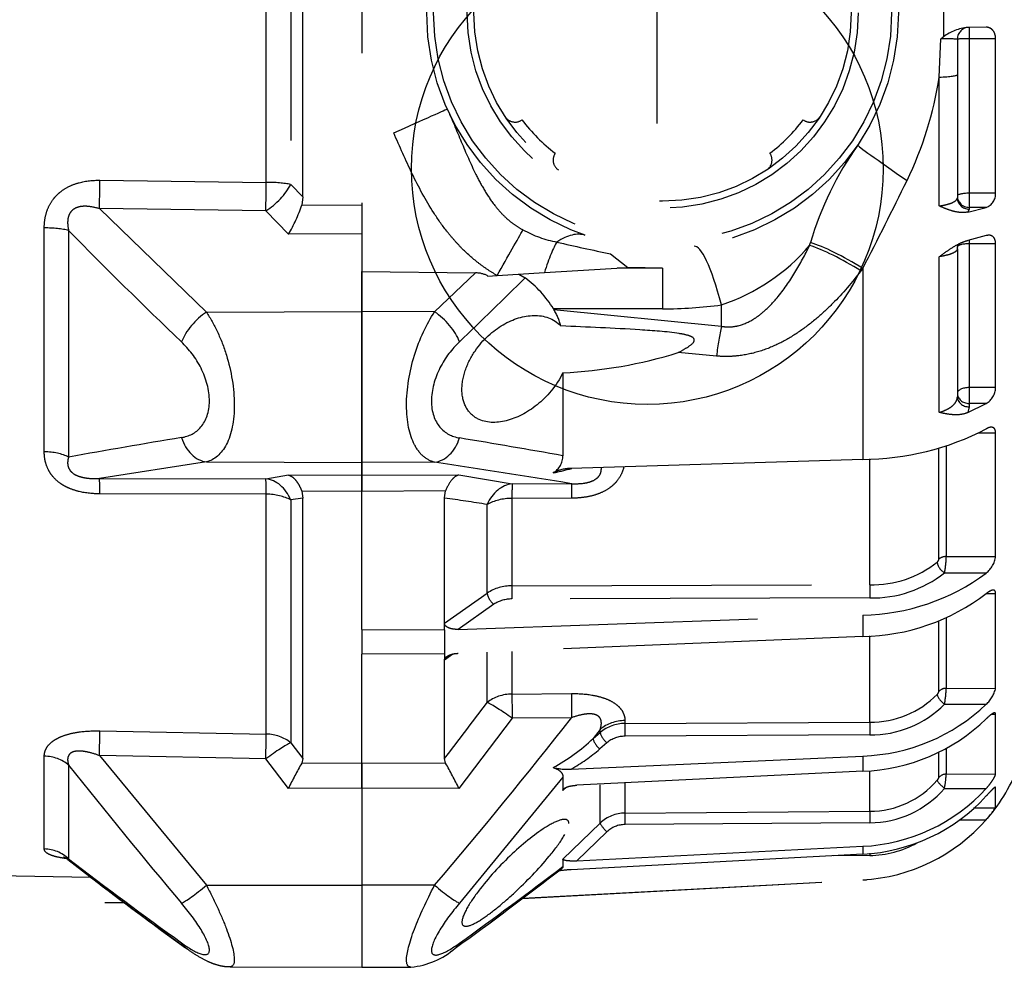
# Model space of a CAD drawing. Units: millimetres. Extents: x 353 to 672, y 6 to 386.
# Drawn here: x 550 to 559, y 37 to 46 of the extents above; entities that cross this region are included whole.
import ezdxf

# ---------------------------------------------------------------- set-up
doc = ezdxf.new("R2010")
doc.units = ezdxf.units.MM
doc.header["$LTSCALE"] = 0.1
doc.linetypes.add('DASHED', pattern=[19.05, 12.7, -6.35])

# ---------------------------------------------------------------- blocks, each defined once
blk = doc.blocks.new('A$C0CB84354')
at = {"linetype": 'DASHED'}
for p, q in [((11.835, 5.1471), (11.835, 2.9516)), ((13.085, 4.8489), (13.085, 3.2497)), ((11.585, 3.2681), (11.585, 4.8306)), ((11.4297, 3.3296), (11.4297, 4.769)), ((11.5331, 4.7776), (11.5331, 3.321)), ((14.3012, 4.1522), (14.3012, 3.9464)), ((14.4825, 3.9874), (14.404, 3.987)), ((14.4098, 3.987), (14.4098, 3.9385)), ((14.2829, 3.7759), (14.2903, 3.9381)), ((14.36, 3.937), (14.36, 3.7859)), ((14.5222, 3.9385), (14.4098, 3.9385)), ((14.4098, 3.9385), (14.4098, 3.2834)), ((14.5222, 3.2835), (14.5222, 3.9385)), ((14.2829, 3.2295), (14.2829, 3.7759)), ((14.36, 3.7859), (14.36, 3.2643)), ((10.7242, 3.3384), (11.4297, 3.3296)), ((11.5331, 3.321), (11.585, 3.2681)), ((11.585, 3.2681), (11.5799, 3.2334)), ((14.5222, 3.2835), (14.4098, 3.2834)), ((14.4098, 3.2834), (14.4098, 3.2235)), ((10.7223, 3.218), (11.1757, 2.7795)), ((11.4277, 3.209), (10.7223, 3.218)), ((11.5799, 3.2334), (11.835, 3.2348)), ((14.4038, 3.2035), (14.4825, 3.2232)), ((14.4098, 3.216), (14.4038, 3.2035)), ((14.4825, 3.2232), (14.4098, 3.2235)), ((14.4098, 3.2235), (14.4098, 3.216)), ((11.5235, 3.1094), (11.4277, 3.209)), ((10.4882, 2.1867), (10.4882, 3.1363)), ((10.5917, 3.1254), (10.5917, 2.1644)), ((11.835, 3.1111), (11.5235, 3.1094)), ((14.4825, 3.1035), (14.4038, 3.0831)), ((13.7336, 3.0618), (13.7369, 3.0742)), ((14.4098, 3.0847), (14.4098, 3.0693)), ((14.5222, 3.0694), (14.4098, 3.0693)), ((14.4098, 3.0693), (14.4098, 2.4588)), ((14.5222, 2.4591), (14.5222, 3.0694)), ((12.8891, 3.0263), (12.9627, 2.9686)), ((14.2829, 2.3541), (14.2829, 3.0143)), ((14.36, 3.0474), (14.36, 2.4205)), ((12.6092, 2.9469), (12.9627, 2.9686)), ((13.11, 2.9655), (12.9182, 2.9659)), ((13.11, 2.9655), (12.9626, 2.9686)), ((13.11, 2.9655), (13.11, 2.793)), ((13.9589, 2.9644), (13.951, 2.954)), ((13.9589, 2.9644), (13.9589, 2.1547)), ((11.835, 2.9516), (11.835, 2.7812)), ((11.835, 2.7812), (11.835, 2.9516)), ((11.835, 2.9516), (12.3171, 2.9454)), ((12.1435, 2.7804), (12.3171, 2.9454)), ((12.3696, 2.9322), (12.4084, 2.9346)), ((12.4084, 2.9346), (12.6092, 2.9469)), ((12.5005, 2.9402), (12.5275, 2.9249)), ((13.36, 2.719), (13.36, 2.8098)), ((11.1757, 2.7795), (11.835, 2.7812)), ((11.835, 2.7812), (11.835, 2.1411)), ((11.835, 2.1411), (11.835, 2.7812)), ((12.1435, 2.7804), (11.835, 2.7812)), ((13.11, 2.793), (12.6473, 2.793)), ((12.649, 2.7903), (12.6473, 2.793)), ((12.649, 2.7903), (13.36, 2.719)), ((13.3383, 2.5929), (13.1767, 2.6075)), ((12.6873, 2.5218), (12.6873, 2.17)), ((14.5222, 2.4591), (14.4098, 2.4588)), ((14.4098, 2.4588), (14.4098, 2.3917)), ((14.4038, 2.3529), (14.4825, 2.3914)), ((14.4825, 2.3914), (14.4098, 2.3917)), ((14.4098, 2.3917), (14.4098, 2.3772)), ((14.4098, 2.3772), (14.4038, 2.3529)), ((14.4475, 2.2669), (14.5222, 2.2671)), ((14.5222, 1.743), (14.5222, 2.2671)), ((14.2816, 1.7318), (14.2816, 2.2028)), ((14.313, 2.2113), (14.313, 1.7424)), ((11.1757, 2.144), (10.7223, 2.0736)), ((11.1757, 2.144), (11.835, 2.1411)), ((12.1435, 2.1425), (11.835, 2.1411)), ((11.835, 2.1411), (11.835, 2.0869)), ((11.835, 2.0869), (11.835, 2.1411)), ((13.9589, 2.1547), (12.722, 2.1164)), ((13.9883, 1.6227), (13.9883, 2.1563)), ((11.4277, 2.0724), (11.5235, 2.0884)), ((11.5235, 2.0884), (11.835, 2.0869)), ((11.835, 2.0869), (12.2465, 2.0888)), ((12.2465, 2.0888), (12.472, 2.0506)), ((10.7223, 2.0736), (11.4277, 2.0724)), ((11.835, 2.0869), (11.835, 2.0188)), ((11.835, 2.0188), (11.835, 2.0869)), ((12.472, 2.0506), (12.7239, 2.0515)), ((11.4297, 2.0069), (10.7242, 2.0084)), ((11.4297, 0.9891), (11.4297, 2.0069)), ((11.835, 2.0188), (11.5799, 2.02)), ((11.5799, 2.02), (11.585, 1.9902)), ((12.1901, 2.0205), (11.835, 2.0188)), ((11.835, 1.4325), (11.835, 2.0188)), ((11.835, 1.4325), (11.835, 2.0188)), ((12.185, 1.9907), (12.1901, 2.0205)), ((11.585, 1.9902), (11.5331, 1.9825)), ((11.5331, 1.9825), (11.5331, 0.9526)), ((11.585, 0.8854), (11.585, 1.9902)), ((12.185, 1.4597), (12.185, 1.9907)), ((12.3666, 1.5875), (12.3666, 1.9635)), ((12.7233, 1.9898), (12.4714, 1.989)), ((12.4714, 1.989), (12.4714, 1.6181)), ((14.313, 1.7424), (14.5222, 1.743)), ((14.3055, 1.6732), (14.4825, 1.6726)), ((12.185, 1.4597), (12.3666, 1.5875)), ((12.4714, 1.6181), (13.9883, 1.6227)), ((13.9884, 1.567), (12.4715, 1.5624)), ((14.4843, 1.5861), (14.5222, 1.5863)), ((14.5222, 1.1841), (14.5222, 1.5863)), ((12.3947, 1.5399), (12.2436, 1.4335)), ((12.2436, 1.4335), (13.9589, 1.494)), ((13.9589, 1.494), (13.9589, 1.4031)), ((14.2816, 1.1701), (14.2816, 1.4682)), ((14.313, 1.4819), (14.313, 1.1833)), ((11.835, 1.4325), (11.835, 1.4325)), ((11.835, 1.4325), (12.185, 1.4314)), ((11.835, 1.4325), (12.185, 1.4314)), ((11.835, 1.4325), (11.835, 1.3285)), ((12.185, 1.4588), (12.185, 1.4597)), ((12.185, 1.4314), (12.185, 1.4588)), ((12.185, 1.4314), (12.185, 1.4314)), ((12.185, 1.4314), (12.185, 1.3296)), ((13.9589, 1.4031), (12.2436, 1.332)), ((13.9883, 1.0396), (13.9883, 1.4056)), ((12.3666, 1.1233), (12.3666, 1.3365)), ((12.4714, 1.3391), (12.4714, 1.159)), ((12.185, 1.3296), (11.835, 1.3285)), ((11.835, 0.8669), (11.835, 1.3285)), ((11.835, 0.8669), (11.835, 1.3285)), ((12.185, 1.3296), (12.185, 1.3296)), ((12.185, 1.3296), (12.185, 1.3034)), ((12.2212, 1.3283), (12.185, 1.3026)), ((12.185, 1.3026), (12.185, 1.3034)), ((12.185, 0.8851), (12.185, 1.3026)), ((14.313, 1.1833), (14.5222, 1.1841)), ((12.4714, 1.159), (12.7233, 1.1611)), ((14.3055, 1.1162), (14.4825, 1.1158)), ((12.472, 1.0565), (12.2465, 0.7588)), ((12.7239, 1.0586), (12.472, 1.0565)), ((12.9505, 1.0466), (12.9505, 1.0341)), ((14.5053, 1.0732), (14.5222, 1.0733)), ((14.5222, 0.8205), (14.5222, 1.0733)), ((10.7242, 1.0029), (11.4297, 0.9891)), ((12.8458, 1.0094), (12.8156, 0.9704)), ((12.8458, 0.9965), (12.8458, 1.0094)), ((12.9505, 1.0341), (13.9883, 1.0396)), ((12.8156, 0.9704), (12.8458, 0.9965)), ((13.9884, 0.9856), (12.9507, 0.9801)), ((11.5331, 0.9526), (11.585, 0.8854)), ((12.8739, 0.9524), (12.8437, 0.9263)), ((14.313, 0.9296), (14.313, 0.8196)), ((10.4882, 0.5022), (10.4882, 0.8955)), ((10.7223, 0.8979), (11.1757, 0.3482)), ((11.4277, 0.8839), (10.7223, 0.8979)), ((11.5235, 0.7591), (11.4277, 0.8839)), ((11.585, 0.8854), (11.5799, 0.8662)), ((12.1901, 0.8659), (12.185, 0.8851)), ((12.722, 0.8407), (13.9589, 0.8962)), ((13.9589, 0.8962), (13.9589, 0.8319)), ((14.2816, 0.8047), (14.2816, 0.9127)), ((10.5917, 0.8577), (10.5917, 0.4596)), ((11.5799, 0.8662), (11.835, 0.8669)), ((11.835, 0.8669), (11.835, 0.76)), ((11.835, 0.8669), (12.1901, 0.8659)), ((11.835, 0.76), (11.835, 0.8669)), ((12.6873, 0.8069), (12.2489, 0.2718)), ((12.6873, 0.8069), (12.6873, 0.7507)), ((13.9589, 0.8319), (12.7459, 0.7723)), ((13.9883, 0.6617), (13.9883, 0.8321)), ((14.313, 0.8196), (14.5222, 0.8205)), ((11.835, 0.76), (11.5235, 0.7591)), ((11.835, 0.76), (11.835, 0.3478)), ((11.835, 0.76), (11.835, 0.3478)), ((12.2465, 0.7588), (11.835, 0.76)), ((12.7022, 0.7636), (12.6873, 0.7507)), ((12.8458, 0.612), (12.8458, 0.7742)), ((12.9505, 0.7811), (12.9505, 0.6542)), ((14.3055, 0.7591), (14.4825, 0.7589)), ((14.5205, 0.7631), (14.5222, 0.7631)), ((14.5222, 0.6769), (14.5222, 0.7631)), ((14.4288, 0.6764), (14.5222, 0.6769)), ((12.9505, 0.6542), (13.9883, 0.6617)), ((12.6873, 0.459), (12.8458, 0.612)), ((13.9884, 0.613), (12.9507, 0.6056)), ((14.3675, 0.6262), (14.4825, 0.6262)), ((12.8739, 0.5745), (12.7459, 0.451)), ((12.7459, 0.451), (13.9589, 0.5132)), ((13.9589, 0.5132), (13.9589, 0.48)), ((5.66, 0.4708), (10.6849, 0.3831)), ((13.9589, 0.48), (12.722, 0.4137)), ((13.9884, 0.4746), (13.8337, 0.4733)), ((12.6873, 0.459), (12.6873, 0.4277)), ((11.1757, 0.3482), (11.835, 0.3478)), ((12.1435, 0.348), (11.835, 0.3478)), ((11.835, 0.3478), (11.835, 0)), ((11.835, 0.3478), (11.835, 0)), ((12.516, 0.2923), (13.9589, 0.3707)), ((12.5169, 0.293), (13.9589, 0.3713)), ((13.9589, 0.3707), (13.9589, 0.3713)), ((6.935, 0.2743), (10.8277, 0.2743)), ((11.276, 0.0024), (11.835, 0)), ((11.835, 0), (12.0429, 0.0009))]:
    blk.add_line(p, q, dxfattribs=at)
for radius in [1, 0.9711, 0.8289, 0.8]:
    blk.add_circle((13.11, 4.0493), radius, dxfattribs=at)
for centre, radius, start, end in [((13.1111, 4.0493), 1.25, 120.2295, 204.0846), ((14.4238, 3.7864), 0.2016, 95.6459, 127.4493), ((14.41, 3.937), 0.05, 90.25, 180), ((14.8695, 3.1935), 0.9434, 127.0452, 127.8759), ((14.3092, 2.9051), 1.0332, 87.1834, 91.0477), ((12.766, 4.0073), 1.5345, 334.1166, 351.3253), ((12.4847, 3.6352), 0.05, 213.5175, 305.4277), ((13.11, 4.0493), 0.75, 217.3379, 232.6624), ((13.11, 4.0493), 0.75, 307.3377, 322.6623), ((13.7353, 3.6352), 0.05, 234.5725, 326.4827), ((15.0768, 2.68), 1.3966, 144.6661, 163.6052), ((12.6959, 3.424), 0.05, 144.5726, 236.4828), ((13.5241, 3.424), 0.05, 303.5173, 35.4275), ((-3.6951, 12.0764), 19.8669, 332.69972, 333.90421), ((14.4604, 3.281), 0.0619, 290.9858, 2.308), ((11.019, 3.4133), 0.589, 328.935, 342.2183), ((24.6681, 16.9003), 19.695, 224.3797, 226.3365), ((12.7552, 3.5592), 0.492, 241.2041, 259.0704), ((15.0926, 13.6021), 10.8029, 256.99689, 258.2306), ((13.087, 3.6174), 0.8526, 288.678, 319.3284), ((-2.8406, 18.4312), 21.8317, 313.72335, 314.7436), ((12.3188, 2.8413), 0.1041, 60.792, 90.9014), ((12.2361, 2.5396), 0.483, 31.6406, 52.902), ((13.11, 4.668), 1.875, 270, 277.6623), ((12.4299, 2.6563), 0.2568, 14.4097, 31.4297), ((12.5959, 4.4842), 1.9645, 272.6674, 287.1981), ((14.4389, 2.4625), 0.0834, 301.5532, 357.6387), ((13.9563, 3.2894), 1.1347, 270.1342, 297.6322), ((16.6435, -31.4355), 34.1405, 99.39531, 100.21037), ((6.5425, -32.2102), 34.925, 79.86655, 80.59631), ((5.3234, -43.2551), 45.907, 80.72302, 81.4563), ((12.6053, 2.1685), 0.082, 300.0751, 1.0719), ((12.7232, 1.9513), 0.1651, 90.4144, 117.7119), ((12.4547, 3.0727), 0.9938, 281.1211, 285.771), ((6.0338, -39.7444), 42.1859, 81.36637, 81.61577), ((13.9981, 2.0682), 0.4457, 268.736, 308.3708), ((14.2616, 1.7341), 0.0201, 310.7882, 353.4387), ((13.945, 1.7476), 0.3681, 348.3343, 359.1896), ((14.4181, 1.7553), 0.1048, 307.9066, 353.2445), ((13.9435, 2.3961), 0.9023, 270.9815, 306.6888), ((13.9995, 2.0603), 0.4935, 268.717, 308.3192), ((12.4688, 1.432), 0.1861, 89.2171, 123.3145), ((12.4696, 1.4269), 0.1355, 89.1749, 123.5363), ((13.9436, 2.2921), 0.8891, 270.9882, 307.3143), ((14.2577, 1.1752), 0.0244, 314.2258, 347.9692), ((13.8713, 1.1991), 0.442, 349.1872, 357.9575), ((14.3963, 1.2116), 0.1289, 311.9895, 347.689), ((13.9918, 1.4375), 0.3979, 269.4929, 315.3215), ((-1.3997, 11.4302), 17.1972, 322.17943, 323.17742), ((13.9313, 1.6961), 0.8004, 271.9764, 313.5274), ((13.9924, 1.4261), 0.4405, 269.4818, 315.2841), ((-5.4141, 15.2814), 23.0495, 319.61763, 321.89858), ((13.9305, 1.6279), 0.7965, 272.0483, 313.88), ((12.9498, 0.8717), 0.1625, 89.7519, 129.8284), ((12.252, 1.568), 0.8215, 298.6902, 313.3223), ((12.9502, 0.8614), 0.1187, 89.7284, 129.9733), ((12.3648, 1.4783), 0.7308, 299.2613, 310.9514), ((28.9455, 15.3659), 23.3955, 218.32549, 220.17789), ((13.2941, -0.1041), 1.9698, 150.4919, 154.0118), ((10.4762, -0.1041), 1.9694, 25.9862, 29.5071), ((12.7055, 1.0861), 0.2459, 256.0814, 273.8308), ((13.9182, 1.1196), 0.75, 319.3769, 339.8029), ((13.9871, 1.0411), 0.3794, 270.1797, 319.3104), ((13.7787, 0.8556), 0.5355, 349.6097, 356.1395), ((13.9222, 1.2724), 0.7601, 272.767, 317.4913), ((13.9871, 1.033), 0.42, 270.1775, 319.2871), ((13.9211, 1.2392), 0.7601, 272.8548, 317.6155), ((14.0967, 0.9693), 0.5164, 318.3504, 325.4987), ((12.9512, 0.5015), 0.1527, 90.2554, 133.675), ((12.9512, 0.4938), 0.1118, 90.2451, 133.7498), ((13.9183, 1.1201), 0.7499, 273.1072, 318.8037), ((13.9849, 0.8895), 0.4149, 270.4947, 299.3012), ((22.6365, 16.166), 19.7931, 232.51615, 234.24226), ((21.0596, 13.9213), 17.0566, 232.12882, 234.22565), ((0.8618, 15.7681), 19.3735, 305.93375, 307.59558), ((0.4063, 16.5366), 20.2564, 305.77738, 307.32093), ((21.0797, 13.9324), 17.078, 232.50375, 234.19161), ((12.7459, -0.1282), 0.5425, 92.5235, 98.0861), ((13.9182, 1.1196), 0.75, 273.1108, 274.4392), ((12.0155, 0.3258), 0.3257, 274.853, 311.4616)]:
    blk.add_arc(centre, radius, start, end, dxfattribs=at)
for centre, major_axis, ratio, start_param, end_param in [((14.41, 3.9368), (0.05, 0), 0.032847, 1.57516, 3.141593), ((14.21, 3.7859), (-0.15, 0), 0.076268, 2.078639, 3.141593), ((11.9688, 3.5392), (0.2282, 0.102), 0.001781, 4.716372, 6.283185), ((14.2684, 3.2631), (0.331, -0.2246), 0.018236, 3.141593, 4.34797), ((10.7216, 3.3093), (-0.0019, -0.15), 0.015272, 0.916438, 1.766103), ((11.427, 3.3003), (-0.0019, -0.15), 0.015258, 0.916438, 1.767857), ((11.427, 3.3003), (-0.1086, -0.1035), 0.488073, 1.140792, 2.2234), ((11.427, 3.3003), (0.15, 0), 0.195612, 0.785398, 1.553343), ((14.41, 3.2721), (0.05, 0), 0.226952, 1.57516, 3.141593), ((14.41, 3.2718), (0.05, 0), 0.965926, 3.141593, 4.708026), ((14.41, 3.2643), (0.05, 0), 0.965926, 3.141593, 4.708026), ((10.4856, 3.099), (0.15, 0), 0.249261, 0.785398, 1.553343), ((12.4073, 2.9346), (0.1239, 0.2172), 0.00379, 4.714551, 5.814499), ((12.495, 2.278), (-0.287, -0.8266), 0.311642, 3.141593, 3.533349), ((12.6142, 2.8481), (0.0635, 0.2418), 0.129563, 0.37458, 1.184347), ((13.36, 2.1911), (0.1167, -0.8672), 0.132164, 2.347305, 3.141593), ((13.9727, 2.8351), (-0.3293, 0.2271), 0.218946, 4.927523, 5.663267), ((13.9806, 2.8466), (-0.3293, 0.2271), 0.21653, 4.925898, 5.681981), ((14.41, 3.0547), (0.05, 0), 0.290407, 1.57516, 3.141593), ((11.1763, 2.6882), (-0.1028, -0.1092), 0.46822, 4.256442, 5.428477), ((12.1429, 2.6891), (0.1028, -0.1092), 0.468258, 0.854863, 2.026696), ((13.36, 2.4362), (0.041, 0.3979), 0.101953, 0.79065, 1.176536), ((14.41, 2.4353), (0.05, 0), 0.471285, 1.57516, 3.141593), ((14.41, 2.435), (0.05, 0), 0.866025, 3.141593, 4.708026), ((14.41, 2.4205), (0.05, 0), 0.866025, 3.141593, 4.708026), ((11.1763, 2.2927), (0.0224, -0.1483), 0.759294, 4.909202, 6.081237), ((12.1429, 2.2912), (-0.0224, -0.1483), 0.759358, 0.201971, 1.373804), ((10.4856, 2.1104), (0.15, 0), 0.508534, 0.785398, 1.553343), ((10.7216, 1.9249), (0.0003, 0.15), 0.019805, 5.302596, 6.15226), ((11.427, 1.9236), (0.0003, 0.15), 0.019783, 5.300841, 6.15226), ((11.427, 1.9236), (-0.025, 0.1479), 0.791837, 4.985196, 6.067804), ((12.4727, 1.9019), (0.0257, 0.1478), 0.799686, 0.21914, 1.283376), ((12.4727, 1.9019), (-0.0005, 0.15), 0.008365, 0.130903, 0.951498), ((12.7246, 1.9028), (-0.0005, 0.15), 0.008365, 0.130903, 0.95135), ((11.427, 1.9236), (0.15, 0), 0.555128, 0.785398, 1.553343), ((12.4727, 1.9019), (-0.15, 0), 0.580461, 4.721116, 5.497787), ((14.3057, 1.7014), (0.026, -0.0304), 0.548381, 3.727151, 5.275531), ((14.3132, 1.715), (-0.04, 0), 0.683499, 4.716752, 5.624646), ((12.3949, 1.5682), (0.023, -0.0327), 0.502263, 3.779713, 5.325736), ((12.4717, 1.5907), (0.0001, -0.04), 0.009163, 3.957851, 5.497755), ((13.9886, 1.5952), (0.0001, -0.04), 0.009169, 3.956113, 5.497755), ((14.3132, 1.1494), (-0.04, 0), 0.849135, 4.716752, 5.624646), ((12.4727, 1.0369), (-0.15, 0), 0.814288, 4.721116, 5.497787), ((12.4727, 1.0369), (-0.0013, 0.15), 0.0033, 0.619271, 1.439865), ((12.7246, 1.039), (-0.0013, 0.15), 0.0033, 0.619419, 1.439865), ((14.3057, 1.1362), (0.029, -0.0276), 0.388777, 3.512286, 5.060665), ((12.4727, 1.0369), (-0.1206, 0.0892), 0.102677, 4.793612, 5.857847), ((12.9519, 0.9196), (-0.15, 0), 0.846961, 4.721116, 5.497787), ((10.7216, 0.8783), (0.003, 0.15), 0.001793, 4.843349, 5.693014), ((12.9509, 1.0001), (0.0002, -0.04), 0.008078, 3.695496, 5.235948), ((13.9886, 1.0056), (0.0002, -0.04), 0.00808, 3.694306, 5.235948), ((11.427, 0.8643), (0.003, 0.15), 0.001796, 4.843349, 5.694769), ((11.427, 0.8643), (0.15, 0), 0.831765, 0.785398, 1.553343), ((12.8439, 0.9463), (0.0262, -0.0303), 0.356279, 3.55073, 5.097287), ((12.8741, 0.9724), (0.0262, -0.0303), 0.35628, 3.55088, 5.097286), ((11.427, 0.8643), (0.1194, 0.0908), 0.101597, 0.405607, 1.488215), ((10.4856, 0.7664), (0.15, 0), 0.861042, 0.785398, 1.553343), ((14.3057, 0.7694), (-0.0305, 0.0259), 0.20268, 0.187595, 1.735975), ((14.3132, 0.7813), (-0.04, 0), 0.956903, 4.716752, 5.624646), ((12.9509, 0.6159), (-0.0003, 0.04), 0.00644, 0.292102, 1.832554), ((13.9886, 0.6234), (-0.0003, 0.04), 0.006441, 0.290913, 1.832554), ((12.8741, 0.5849), (-0.0278, 0.0288), 0.186021, 0.208632, 1.755038), ((10.4856, 0.3569), (0.15, 0), 0.968436, 0.785398, 1.553343), ((13.9886, 0.4746), (-0.0003, 0.04), 0.004363, 1.34654, 1.570759), ((11.1763, 0.3677), (-0.1144, -0.097), 0.097131, 0.310933, 1.482968), ((12.1429, 0.3675), (0.1144, -0.097), 0.09714, 4.800207, 5.97204), ((11.1763, 0.2039), (0.0883, 0.1213), 0.605585, 2.840565, 3.139148), ((12.1429, 0.2027), (-0.0883, 0.1213), 0.605636, 3.144145, 3.44236)]:
    blk.add_ellipse(centre, major_axis=major_axis, ratio=ratio, start_param=start_param, end_param=end_param, dxfattribs=at)
for points, knots in [([(14.5222, 3.9385), (14.5222, 3.946), (14.521, 3.9533), (14.5164, 3.966), (14.5132, 3.9713), (14.5056, 3.9796), (14.5014, 3.9826), (14.4922, 3.9865), (14.4875, 3.9874), (14.4825, 3.9874)], [0, 0, 0, 0, 0.25, 0.25, 0.5, 0.5, 0.75, 0.75, 1, 1, 1, 1]), ([(12.1971, 3.6412), (12.2177, 3.5949), (12.237, 3.5482), (12.2761, 3.455), (12.296, 3.4086), (12.3298, 3.3405), (12.3418, 3.3181), (12.368, 3.2742), (12.3822, 3.2527), (12.4064, 3.2217), (12.4149, 3.2115), (12.4331, 3.1918), (12.4426, 3.1824), (12.4625, 3.1648), (12.4729, 3.1566), (12.4948, 3.1414), (12.5063, 3.1343), (12.5182, 3.1281)], [0, 0, 0, 0, 0.25, 0.25, 0.5, 0.5, 0.625, 0.625, 0.75, 0.75, 0.8125, 0.8125, 0.875, 0.875, 0.9375, 0.9375, 1, 1, 1, 1]), ([(12.4084, 2.9346), (12.3945, 2.9425), (12.3808, 2.951), (12.3543, 2.9688), (12.3156, 2.9967), (12.2802, 3.0284), (12.2467, 3.0623), (12.2359, 3.0739), (12.2149, 3.0979), (12.2046, 3.1103), (12.175, 3.148), (12.1567, 3.174), (12.1053, 3.2537), (12.0756, 3.3094), (12.0208, 3.4232), (11.9957, 3.4814), (11.9699, 3.5392)], [0, 0, 0, 0, 0.0625, 0.0625, 0.125, 0.25, 0.25, 0.3125, 0.3125, 0.375, 0.375, 0.5, 0.5, 0.75, 0.75, 1, 1, 1, 1]), ([(10.4882, 3.1363), (10.4882, 3.1508), (10.4895, 3.1651), (10.4948, 3.1934), (10.499, 3.2075), (10.5104, 3.234), (10.5176, 3.2465), (10.531, 3.264), (10.5358, 3.2696), (10.546, 3.28), (10.5515, 3.2849), (10.5686, 3.2986), (10.5813, 3.3064), (10.6079, 3.3193), (10.6219, 3.3243), (10.665, 3.3359), (10.6944, 3.3387), (10.7242, 3.3384)], [0, 0, 0, 0, 0.125, 0.125, 0.25, 0.25, 0.375, 0.375, 0.4375, 0.4375, 0.5, 0.5, 0.625, 0.625, 0.75, 0.75, 1, 1, 1, 1]), ([(14.2829, 3.2295), (14.2947, 3.2312), (14.3053, 3.2332), (14.3195, 3.2369), (14.324, 3.2382), (14.3322, 3.241), (14.3359, 3.2424), (14.346, 3.247), (14.3513, 3.2503), (14.3582, 3.2571), (14.36, 3.2607), (14.36, 3.2643)], [0, 0, 0, 0, 0.25, 0.25, 0.375, 0.375, 0.5, 0.5, 0.75, 0.75, 1, 1, 1, 1]), ([(10.7223, 3.218), (10.7055, 3.2229), (10.6886, 3.2265), (10.6628, 3.2283), (10.654, 3.2283), (10.6409, 3.2266), (10.6366, 3.2257), (10.6282, 3.2233), (10.624, 3.2218), (10.6162, 3.2179), (10.6125, 3.2156), (10.6057, 3.2099), (10.6026, 3.2067), (10.5973, 3.1996), (10.5951, 3.1957), (10.5916, 3.1874), (10.5903, 3.1832), (10.5875, 3.1701), (10.5871, 3.161), (10.5882, 3.1431), (10.5896, 3.1342), (10.5917, 3.1254)], [0, 0, 0, 0, 0.25, 0.25, 0.375, 0.375, 0.4375, 0.4375, 0.5, 0.5, 0.5625, 0.5625, 0.625, 0.625, 0.6875, 0.6875, 0.75, 0.75, 0.875, 0.875, 1, 1, 1, 1]), ([(14.4038, 3.2035), (14.3938, 3.2013), (14.3837, 3.2009), (14.3636, 3.2024), (14.3534, 3.2043), (14.3332, 3.2097), (14.3232, 3.2132), (14.3032, 3.2209), (14.2931, 3.2251), (14.2829, 3.2295)], [0, 0, 0, 0, 0.25, 0.25, 0.5, 0.5, 0.75, 0.75, 1, 1, 1, 1]), ([(14.5222, 3.0694), (14.5222, 3.0766), (14.521, 3.0832), (14.5164, 3.0937), (14.5132, 3.0977), (14.5056, 3.1032), (14.5014, 3.1047), (14.4922, 3.1056), (14.4875, 3.105), (14.4825, 3.1035)], [0, 0, 0, 0, 0.25, 0.25, 0.5, 0.5, 0.75, 0.75, 1, 1, 1, 1]), ([(13.36, 2.719), (13.3718, 2.717), (13.3836, 2.7162), (13.4074, 2.7171), (13.4196, 2.7188), (13.4543, 2.7272), (13.4762, 2.7373), (13.5056, 2.7555), (13.515, 2.7621), (13.533, 2.7762), (13.5416, 2.7836), (13.5663, 2.8067), (13.5813, 2.8229), (13.6236, 2.8734), (13.6483, 2.9095), (13.6938, 2.9842), (13.7144, 3.0226), (13.7336, 3.0618)], [0, 0, 0, 0, 0.0625, 0.0625, 0.125, 0.125, 0.25, 0.25, 0.3125, 0.3125, 0.375, 0.375, 0.5, 0.5, 0.75, 0.75, 1, 1, 1, 1]), ([(14.2829, 3.0143), (14.2931, 3.0215), (14.3032, 3.0287), (14.3232, 3.0427), (14.3332, 3.0495), (14.3534, 3.0619), (14.3636, 3.0676), (14.3837, 3.0771), (14.3938, 3.0808), (14.4038, 3.0831)], [0, 0, 0, 0, 0.25, 0.25, 0.5, 0.5, 0.75, 0.75, 1, 1, 1, 1]), ([(14.3607, 3.0474), (14.3606, 3.0504), (14.3603, 3.0571), (14.365, 3.0662), (14.3676, 3.0691), (14.3683, 3.0698)], [0, 0, 0, 0, 0.1415811, 0.3853673, 0.5986488, 0.5986488, 0.5986488, 0.5986488]), ([(14.36, 3.0474), (14.36, 3.0441), (14.3582, 3.0408), (14.353, 3.036), (14.3508, 3.0344), (14.3457, 3.0313), (14.3427, 3.0298), (14.3326, 3.0255), (14.3243, 3.0228), (14.3054, 3.0181), (14.2947, 3.016), (14.2829, 3.0143)], [0, 0, 0, 0, 0.25, 0.25, 0.375, 0.375, 0.5, 0.5, 0.75, 0.75, 1, 1, 1, 1]), ([(13.951, 2.954), (13.9137, 2.9052), (13.874, 2.8588), (13.8095, 2.7939), (13.7872, 2.7731), (13.7404, 2.7333), (13.7158, 2.7143), (13.6649, 2.6794), (13.6385, 2.6635), (13.5831, 2.6354), (13.554, 2.6232), (13.4945, 2.6043), (13.464, 2.5976), (13.4171, 2.5922), (13.4012, 2.5912), (13.3697, 2.5908), (13.354, 2.5914), (13.3383, 2.5929)], [0, 0, 0, 0, 0.25, 0.25, 0.375, 0.375, 0.5, 0.5, 0.625, 0.625, 0.75, 0.75, 0.875, 0.875, 0.9375, 0.9375, 1, 1, 1, 1]), ([(11.1757, 2.7795), (11.1927, 2.7537), (11.2083, 2.7256), (11.237, 2.6644), (11.2499, 2.6311), (11.2815, 2.5287), (11.294, 2.4542), (11.2942, 2.3185), (11.2821, 2.2603), (11.2394, 2.1768), (11.2097, 2.1523), (11.1757, 2.144)], [0, 0, 0, 0, 0.125, 0.125, 0.25, 0.25, 0.5, 0.5, 0.75, 0.75, 1, 1, 1, 1]), ([(12.1435, 2.1425), (12.1264, 2.1467), (12.1106, 2.1548), (12.0818, 2.1794), (12.0689, 2.1961), (12.037, 2.2577), (12.0244, 2.3162), (12.0243, 2.4521), (12.0364, 2.5264), (12.0794, 2.6658), (12.1093, 2.7287), (12.1435, 2.7804)], [0, 0, 0, 0, 0.125, 0.125, 0.25, 0.25, 0.5, 0.5, 0.75, 0.75, 1, 1, 1, 1]), ([(12.6873, 2.5218), (12.6608, 2.4658), (12.6197, 2.4197), (12.5355, 2.3522), (12.4906, 2.3293), (12.4039, 2.3075), (12.3609, 2.3083), (12.3077, 2.3364), (12.2918, 2.3505), (12.2683, 2.3891), (12.2607, 2.414), (12.2582, 2.4706), (12.2633, 2.502), (12.2833, 2.5611), (12.2979, 2.5891), (12.3484, 2.6633), (12.3908, 2.7006), (12.4768, 2.7506), (12.5219, 2.7643), (12.607, 2.7654), (12.649, 2.7528), (12.6786, 2.7203)], [0, 0, 0, 0, 0.125, 0.125, 0.25, 0.25, 0.375, 0.375, 0.4375, 0.4375, 0.5, 0.5, 0.5625, 0.5625, 0.625, 0.625, 0.75, 0.75, 0.875, 0.875, 1, 1, 1, 1]), ([(13.1767, 2.6075), (13.1891, 2.6141), (13.2013, 2.6209), (13.2246, 2.6358), (13.2371, 2.6435), (13.2461, 2.6601), (13.2445, 2.6668), (13.2342, 2.6748), (13.2277, 2.6772), (13.2081, 2.6834), (13.1945, 2.6859), (13.1257, 2.6967), (13.0699, 2.7002), (12.9024, 2.7111), (12.7905, 2.7159), (12.6786, 2.7203)], [0, 0, 0, 0, 0.0625, 0.0625, 0.125, 0.125, 0.15625, 0.15625, 0.1875, 0.1875, 0.25, 0.25, 0.5, 0.5, 1, 1, 1, 1]), ([(11.0702, 2.247), (11.1019, 2.2523), (11.1305, 2.2662), (11.1745, 2.3177), (11.1886, 2.3561), (11.1888, 2.4474), (11.1747, 2.4978), (11.1311, 2.5848), (11.102, 2.6224), (11.0702, 2.6528)], [0, 0, 0, 0, 0.25, 0.25, 0.5, 0.5, 0.75, 0.75, 1, 1, 1, 1]), ([(12.2489, 2.6537), (12.217, 2.6232), (12.1883, 2.5862), (12.1441, 2.4986), (12.1299, 2.4484), (12.1296, 2.3564), (12.1438, 2.3172), (12.1877, 2.2652), (12.217, 2.2508), (12.2489, 2.2455)], [0, 0, 0, 0, 0.25, 0.25, 0.5, 0.5, 0.75, 0.75, 1, 1, 1, 1]), ([(14.2829, 2.3541), (14.2947, 2.3574), (14.3053, 2.3614), (14.3195, 2.3684), (14.324, 2.3709), (14.3322, 2.3762), (14.3359, 2.379), (14.346, 2.3876), (14.3513, 2.3939), (14.3582, 2.4069), (14.36, 2.4137), (14.36, 2.4205)], [0, 0, 0, 0, 0.25, 0.25, 0.375, 0.375, 0.5, 0.5, 0.75, 0.75, 1, 1, 1, 1]), ([(14.4038, 2.3529), (14.3938, 2.3487), (14.3837, 2.3462), (14.3636, 2.3434), (14.3534, 2.3432), (14.3332, 2.3444), (14.3232, 2.3458), (14.3032, 2.3494), (14.2931, 2.3517), (14.2829, 2.3541)], [0, 0, 0, 0, 0.25, 0.25, 0.5, 0.5, 0.75, 0.75, 1, 1, 1, 1]), ([(14.5222, 2.2671), (14.5222, 2.2734), (14.521, 2.2788), (14.5164, 2.2866), (14.5132, 2.289), (14.5057, 2.2913), (14.5013, 2.2912), (14.4923, 2.289), (14.4875, 2.2869), (14.4825, 2.2841)], [0, 0, 0, 0, 0.25, 0.25, 0.5, 0.5, 0.75, 0.75, 1, 1, 1, 1]), ([(10.7242, 2.0084), (10.6944, 2.0084), (10.665, 2.0112), (10.6219, 2.0216), (10.608, 2.026), (10.5881, 2.0344), (10.5817, 2.0375), (10.5691, 2.0443), (10.563, 2.0481), (10.5459, 2.06), (10.5357, 2.069), (10.5224, 2.0842), (10.5183, 2.0896), (10.5109, 2.1006), (10.5077, 2.1062), (10.4991, 2.1237), (10.4949, 2.136), (10.4895, 2.1611), (10.4882, 2.1738), (10.4882, 2.1867)], [0, 0, 0, 0, 0.25, 0.25, 0.375, 0.375, 0.4375, 0.4375, 0.5, 0.5, 0.625, 0.625, 0.6875, 0.6875, 0.75, 0.75, 0.875, 0.875, 1, 1, 1, 1]), ([(10.5917, 2.1644), (10.5896, 2.1581), (10.5882, 2.1516), (10.5871, 2.1384), (10.5875, 2.1316), (10.5911, 2.1181), (10.5945, 2.1113), (10.605, 2.099), (10.612, 2.0936), (10.6276, 2.0853), (10.6362, 2.0822), (10.6535, 2.0776), (10.6622, 2.0761), (10.6883, 2.073), (10.7054, 2.0729), (10.7223, 2.0736)], [0, 0, 0, 0, 0.125, 0.125, 0.25, 0.25, 0.375, 0.375, 0.5, 0.5, 0.625, 0.625, 0.75, 0.75, 1, 1, 1, 1]), ([(11.5235, 2.0884), (11.5261, 2.0877), (11.5288, 2.0867), (11.5341, 2.0841), (11.5367, 2.0825), (11.5444, 2.077), (11.5494, 2.0723), (11.5591, 2.0607), (11.5637, 2.0538), (11.5723, 2.0383), (11.5763, 2.0297), (11.5799, 2.02)], [0, 0, 0, 0, 0.125, 0.125, 0.25, 0.25, 0.5, 0.5, 0.75, 0.75, 1, 1, 1, 1]), ([(12.2465, 2.0888), (12.2412, 2.0874), (12.236, 2.0849), (12.2257, 2.0776), (12.2206, 2.0728), (12.2062, 2.0556), (12.1973, 2.0398), (12.1901, 2.0205)], [0, 0, 0, 0, 0.25, 0.25, 0.5, 0.5, 1, 1, 1, 1]), ([(12.9458, 2.1228), (12.9434, 2.1125), (12.9398, 2.1023), (12.9299, 2.0813), (12.9232, 2.0707), (12.9108, 2.0558), (12.9062, 2.051), (12.8964, 2.042), (12.8913, 2.0378), (12.875, 2.0259), (12.8628, 2.0191), (12.837, 2.0077), (12.8235, 2.0033), (12.7955, 1.9963), (12.7812, 1.9938), (12.7524, 1.9906), (12.7379, 1.9899), (12.7233, 1.9898)], [0.1422951, 0.1422951, 0.1422951, 0.1422951, 0.25, 0.25, 0.375, 0.375, 0.4375, 0.4375, 0.5, 0.5, 0.625, 0.625, 0.75, 0.75, 0.875, 0.875, 1, 1, 1, 1]), ([(12.7239, 2.0515), (12.7404, 2.0508), (12.7571, 2.051), (12.7827, 2.0543), (12.7913, 2.056), (12.8081, 2.061), (12.8162, 2.0643), (12.8307, 2.0731), (12.8369, 2.0787), (12.8455, 2.0908), (12.8481, 2.0973), (12.8505, 2.1093), (12.8507, 2.115), (12.8503, 2.1204)], [0, 0, 0, 0, 0.25, 0.25, 0.375, 0.375, 0.5, 0.5, 0.625, 0.625, 0.75, 0.75, 0.8592437, 0.8592437, 0.8592437, 0.8592437]), ([(14.5222, 1.5863), (14.5222, 1.5914), (14.521, 1.5952), (14.5164, 1.5996), (14.5132, 1.6003), (14.5056, 1.5992), (14.5013, 1.5974), (14.4922, 1.5923), (14.4875, 1.589), (14.4825, 1.585)], [0, 0, 0, 0, 0.25, 0.25, 0.5, 0.5, 0.75, 0.75, 1, 1, 1, 1]), ([(12.2436, 1.4335), (12.2372, 1.4332), (12.2309, 1.4335), (12.2186, 1.435), (12.2125, 1.4364), (12.2013, 1.4403), (12.1961, 1.4429), (12.188, 1.4498), (12.1853, 1.4542), (12.185, 1.4588)], [0, 0, 0, 0, 0.25, 0.25, 0.5, 0.5, 0.75, 0.75, 1, 1, 1, 1]), ([(12.185, 1.3034), (12.1853, 1.3078), (12.1881, 1.3122), (12.1961, 1.3193), (12.2013, 1.3223), (12.2125, 1.3268), (12.2185, 1.3286), (12.2309, 1.331), (12.2372, 1.3317), (12.2436, 1.332)], [0, 0, 0, 0, 0.25, 0.25, 0.5, 0.5, 0.75, 0.75, 1, 1, 1, 1]), ([(12.7233, 1.1611), (12.7525, 1.1614), (12.7814, 1.1597), (12.8234, 1.1527), (12.8369, 1.1497), (12.8625, 1.1421), (12.8748, 1.1374), (12.8966, 1.1268), (12.9062, 1.1208), (12.9188, 1.1108), (12.9226, 1.1073), (12.9295, 1.1002), (12.9325, 1.0966), (12.9405, 1.0855), (12.9444, 1.0777), (12.9494, 1.0622), (12.9505, 1.0544), (12.9505, 1.0466)], [0, 0, 0, 0, 0.25, 0.25, 0.375, 0.375, 0.5, 0.5, 0.625, 0.625, 0.6875, 0.6875, 0.75, 0.75, 0.875, 0.875, 1, 1, 1, 1]), ([(12.8458, 1.0094), (12.8478, 1.0155), (12.8493, 1.0216), (12.8507, 1.0338), (12.8507, 1.0399), (12.8481, 1.0515), (12.8456, 1.057), (12.8391, 1.064), (12.8365, 1.0661), (12.8306, 1.0696), (12.8272, 1.071), (12.8163, 1.0744), (12.8081, 1.0752), (12.7913, 1.075), (12.7828, 1.0741), (12.7571, 1.0695), (12.7404, 1.0645), (12.7239, 1.0586)], [0, 0, 0, 0, 0.125, 0.125, 0.25, 0.25, 0.375, 0.375, 0.4375, 0.4375, 0.5, 0.5, 0.625, 0.625, 0.75, 0.75, 1, 1, 1, 1]), ([(14.5222, 1.0733), (14.5222, 1.0768), (14.521, 1.0788), (14.5164, 1.0795), (14.5132, 1.0784), (14.5056, 1.074), (14.5013, 1.0708), (14.4922, 1.0631), (14.4874, 1.0587), (14.4825, 1.0538)], [0, 0, 0, 0, 0.25, 0.25, 0.5, 0.5, 0.75, 0.75, 1, 1, 1, 1]), ([(10.4882, 0.8955), (10.4882, 0.9031), (10.4895, 0.9107), (10.4948, 0.9257), (10.499, 0.9333), (10.5104, 0.9475), (10.5176, 0.9543), (10.531, 0.9637), (10.5358, 0.9667), (10.546, 0.9724), (10.5515, 0.975), (10.5686, 0.9825), (10.5813, 0.9867), (10.6079, 0.9936), (10.6219, 0.9963), (10.665, 1.0023), (10.6944, 1.0035), (10.7242, 1.0029)], [0, 0, 0, 0, 0.125, 0.125, 0.25, 0.25, 0.375, 0.375, 0.4375, 0.4375, 0.5, 0.5, 0.625, 0.625, 0.75, 0.75, 1, 1, 1, 1]), ([(10.7223, 0.8979), (10.7055, 0.9041), (10.6886, 0.9094), (10.6628, 0.9149), (10.654, 0.9164), (10.6409, 0.9174), (10.6366, 0.9175), (10.6282, 0.9173), (10.624, 0.9169), (10.6162, 0.9155), (10.6125, 0.9145), (10.6057, 0.9119), (10.6026, 0.9102), (10.5973, 0.9062), (10.5951, 0.9039), (10.5916, 0.899), (10.5903, 0.8963), (10.5875, 0.888), (10.5871, 0.882), (10.5882, 0.87), (10.5896, 0.8638), (10.5917, 0.8577)], [0, 0, 0, 0, 0.25, 0.25, 0.375, 0.375, 0.4375, 0.4375, 0.5, 0.5, 0.5625, 0.5625, 0.625, 0.625, 0.6875, 0.6875, 0.75, 0.75, 0.875, 0.875, 1, 1, 1, 1]), ([(12.6464, 0.8474), (12.6531, 0.8453), (12.6591, 0.8429), (12.6697, 0.837), (12.674, 0.8337), (12.6809, 0.8266), (12.6834, 0.8227), (12.6866, 0.8149), (12.6873, 0.8109), (12.6873, 0.8069)], [0, 0, 0, 0, 0.25, 0.25, 0.5, 0.5, 0.75, 0.75, 1, 1, 1, 1]), ([(14.2747, 0.7937), (14.2765, 0.7958), (14.2781, 0.798), (14.2807, 0.8021), (14.2816, 0.8039), (14.2816, 0.8047)], [0, 0, 0, 0, 0.5, 0.5, 1, 1, 1, 1]), ([(14.4825, 0.7589), (14.4875, 0.7643), (14.4922, 0.7699), (14.5014, 0.7817), (14.5056, 0.7877), (14.5132, 0.7994), (14.5164, 0.805), (14.5198, 0.8121), (14.5207, 0.8142), (14.5219, 0.8179), (14.5222, 0.8194), (14.5222, 0.8205)], [0, 0, 0, 0, 0.25, 0.25, 0.5, 0.5, 0.75, 0.75, 0.875, 0.875, 1, 1, 1, 1]), ([(12.6873, 0.7507), (12.6873, 0.7538), (12.6898, 0.7569), (12.6978, 0.7622), (12.703, 0.7644), (12.7143, 0.7679), (12.7204, 0.7693), (12.733, 0.7713), (12.7394, 0.7719), (12.7459, 0.7723)], [0, 0, 0, 0, 0.25, 0.25, 0.5, 0.5, 0.75, 0.75, 1, 1, 1, 1]), ([(14.5222, 0.7631), (14.5222, 0.7648), (14.521, 0.7648), (14.5164, 0.7619), (14.5132, 0.759), (14.5056, 0.7516), (14.5013, 0.7472), (14.4922, 0.7374), (14.4874, 0.7322), (14.4825, 0.7268)], [0, 0, 0, 0, 0.25, 0.25, 0.5, 0.5, 0.75, 0.75, 1, 1, 1, 1]), ([(12.7127, 0.6104), (12.7127, 0.5964), (12.703, 0.5746), (12.6722, 0.5251), (12.6518, 0.498), (12.5846, 0.417), (12.5331, 0.364), (12.4566, 0.2929), (12.4313, 0.2708), (12.3827, 0.2315), (12.3589, 0.2138), (12.316, 0.1869), (12.2966, 0.1773), (12.2681, 0.1723), (12.2593, 0.1775), (12.2591, 0.2049), (12.2677, 0.2271), (12.296, 0.2774), (12.3153, 0.3053), (12.3798, 0.3885), (12.4309, 0.443), (12.5325, 0.5365), (12.5841, 0.5769), (12.6515, 0.6157), (12.6721, 0.6248), (12.7028, 0.6294), (12.7127, 0.6244), (12.7127, 0.6104)], [0, 0, 0, 0, 0.0625, 0.0625, 0.125, 0.125, 0.25, 0.25, 0.3125, 0.3125, 0.375, 0.375, 0.4375, 0.4375, 0.5, 0.5, 0.5625, 0.5625, 0.625, 0.625, 0.75, 0.75, 0.875, 0.875, 0.9375, 0.9375, 1, 1, 1, 1]), ([(10.5826, 0.461), (10.5801, 0.4613), (10.5778, 0.4616), (10.5691, 0.4629), (10.563, 0.4639), (10.5459, 0.4671), (10.5357, 0.4695), (10.5224, 0.4736), (10.5183, 0.4751), (10.5109, 0.478), (10.5077, 0.4796), (10.4991, 0.4844), (10.4949, 0.4878), (10.4895, 0.4948), (10.4882, 0.4984), (10.4882, 0.5022)], [0.4139935, 0.4139935, 0.4139935, 0.4139935, 0.4375, 0.4375, 0.5, 0.5, 0.625, 0.625, 0.6875, 0.6875, 0.75, 0.75, 0.875, 0.875, 1, 1, 1, 1]), ([(10.5693, 0.4689), (10.5693, 0.4689), (10.5691, 0.4689), (10.5708, 0.4684), (10.5776, 0.4648), (10.5848, 0.4607), (10.5885, 0.4572), (10.5887, 0.457)], [0.7711277, 0.7711277, 0.7711277, 0.7711277, 0.7714372, 0.8432643, 0.9169089, 0.9956263, 1, 1, 1, 1]), ([(10.5917, 0.4596), (10.5896, 0.4595), (10.5882, 0.4592), (10.5873, 0.4585), (10.5873, 0.4582), (10.5879, 0.4578)], [0, 0, 0, 0, 0.125, 0.125, 0.204124, 0.204124, 0.204124, 0.204124]), ([(12.6873, 0.4277), (12.6873, 0.4256), (12.6866, 0.4235), (12.6841, 0.4203), (12.6829, 0.4192), (12.6815, 0.4181)], [0, 0, 0, 0, 0.25, 0.25, 0.3881411, 0.3881411, 0.3881411, 0.3881411]), ([(12.7459, 0.451), (12.7394, 0.4507), (12.7331, 0.4506), (12.7206, 0.4507), (12.7144, 0.451), (12.7031, 0.4521), (12.6978, 0.453), (12.6899, 0.4555), (12.6873, 0.4571), (12.6873, 0.459)], [0, 0, 0, 0, 0.25, 0.25, 0.5, 0.5, 0.75, 0.75, 1, 1, 1, 1]), ([(11.1757, 0.3482), (11.1927, 0.3159), (11.2083, 0.2843), (11.237, 0.2222), (11.2499, 0.1917), (11.2815, 0.1084), (11.294, 0.0612), (11.2942, 0.0124), (11.2878, 0.0024), (11.2761, 0.0025)], [0, 0, 0, 0, 0.125, 0.125, 0.25, 0.25, 0.5, 0.5, 0.6819988, 0.6819988, 0.6819988, 0.6819988]), ([(12.0425, 0.001), (12.0309, 0.001), (12.0244, 0.0107), (12.0243, 0.0589), (12.0364, 0.1055), (12.0794, 0.2188), (12.1093, 0.2832), (12.1435, 0.348)], [0.3200807, 0.3200807, 0.3200807, 0.3200807, 0.5, 0.5, 0.75, 0.75, 1, 1, 1, 1]), ([(11.0702, 0.104), (11.1019, 0.0811), (11.1305, 0.0639), (11.1745, 0.0498), (11.1886, 0.0542), (11.1888, 0.0918), (11.1747, 0.1242), (11.1311, 0.1954), (11.102, 0.2343), (11.0702, 0.272)], [0, 0, 0, 0, 0.25, 0.25, 0.5, 0.5, 0.75, 0.75, 1, 1, 1, 1]), ([(12.2489, 0.2718), (12.217, 0.234), (12.1883, 0.1956), (12.1441, 0.1236), (12.1299, 0.0912), (12.1296, 0.0529), (12.1438, 0.0482), (12.1877, 0.0622), (12.217, 0.0796), (12.2489, 0.1027)], [0, 0, 0, 0, 0.25, 0.25, 0.5, 0.5, 0.75, 0.75, 1, 1, 1, 1]), ([(11.088, 0.083), (11.0908, 0.0808), (11.1064, 0.069), (11.1378, 0.0485), (11.1741, 0.0283), (11.2066, 0.0148), (11.2331, 0.0071), (11.2568, 0.0028), (11.2704, 0.0029), (11.2759, 0.003)], [0, 0, 0, 0, 0.044645, 0.281397, 0.533301, 0.681341, 0.811092, 0.93555, 1, 1, 1, 1])]:
    blk.add_open_spline(points, degree=3, knots=knots, dxfattribs=at)

msp = doc.modelspace()

# ---------------------------------------------------------------- linework, layer by layer
msp.add_circle((555.5002, 44.2376), 2)

# ---------------------------------------------------------------- block references
at = {"xscale": 2, "yscale": 2, "zscale": 2}
msp.add_blockref('A$C0CB84354', (529.4093, 37.4626), dxfattribs=at)

doc.saveas('drawing.dxf')
